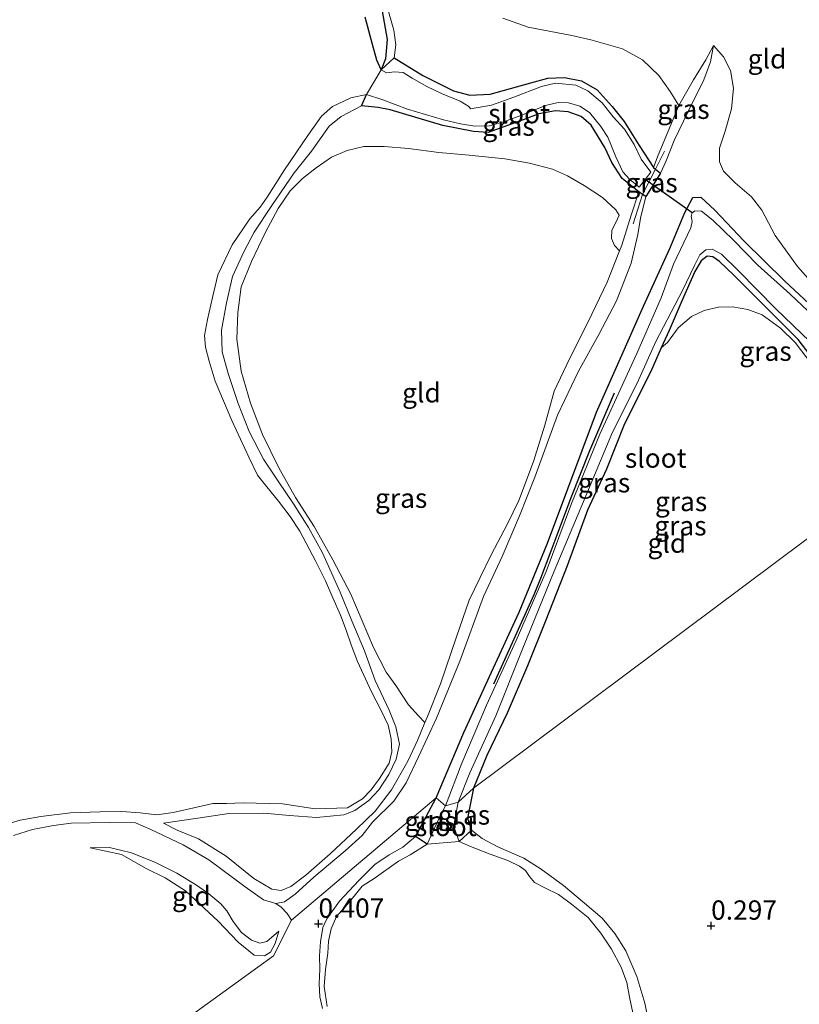
# Model space of a CAD drawing. Units: metres. Extents: x 201586 to 210004, y 506248 to 512503.
# Drawn here: x 204961 to 205061, y 506790 to 506917 of the extents above; entities that cross this region are included whole.
import ezdxf
from ezdxf.enums import TextEntityAlignment as Align

# ---------------------------------------------------------------- set-up
doc = ezdxf.new("R2010")
doc.units = ezdxf.units.M
doc.linetypes.add('IE-TERREINAFSCHEIDING', pattern=[10, 8, -2])
doc.layers.get('0').update_dxf_attribs({"lineweight": 25})
for name, color, linetype, lineweight in [('B-ME-GR-BOMENRIJ-L-B1', 10, 'Continuous', 25), ('B-ME-GW-HOOGTEPUNT-S-B1', 10, 'Continuous', 25), ('B-ME-GW-INSTEEKWATERGANG-L-B1', 10, 'Continuous', 25), ('B-ME-GW-KRUINLIJN-L-B1', 93, 'Continuous', 18), ('B-ME-GW-TEENLIJN-L-B1', 93, 'Continuous', 18), ('B-ME-IE-GRASLAND-GV-B6', 93, 'Continuous', 18), ('B-ME-IE-GRONDWERKLIJN-GROND_INGERICHT-GV-B6', 253, 'Continuous', 18), ('B-ME-IE-HULPGEOMETRIE-L-B1', 53, 'Continuous', 18), ('B-ME-IE-MOERAS-GV-B6', 10, 'Continuous', 25), ('B-ME-IE-TERREINAFSCHEIDING-RASTERHEKWERK-L-B1', 8, 'IE-TERREINAFSCHEIDING', 18), ('B-ME-KW-DUIKER-L-B1', 10, 'Continuous', 25), ('B-ME-OG-WATER-GV-B6', 153, 'Continuous', 18)]:
    doc.layers.add(name, color=color, linetype=linetype, lineweight=lineweight)
doc.styles.add('NLCS-ISO', font='NLCS-ISO.TTF')

# ---------------------------------------------------------------- blocks, each defined once
blk = doc.blocks.new('hoogtepunt')
for p, q in [((-0.5, 0), (0.5, 0)), ((0, 0.5), (0, -0.5))]:
    blk.add_line(p, q)

msp = doc.modelspace()

# ---------------------------------------------------------------- linework, layer by layer
at = {"layer": 'B-ME-GR-BOMENRIJ-L-B1'}
msp.add_polyline3d([(205037.46, 506868.924, 0.011), (205034.25, 506861.463, -0.15), (205031.859, 506855.376, -0.209), (205029.25, 506848.467, -0.192), (205027.937, 506844.949, -0.209), (205027.051, 506842.807, -0.226), (205021.843, 506831.278, -0.217)], dxfattribs=at)
at = {"layer": 'B-ME-GW-INSTEEKWATERGANG-L-B1'}
for p, q in [((205007.293, 506910.731, -0.25), (205009.003, 506912.296, 0.096)), ((205004.757, 506906.095, 0.206), (205005.427, 506907.542, -0.25)), ((205042.526, 506898.12, 0.206), (205042.813, 506897.895, 0.311)), ((205042.813, 506897.895, 0.311), (205043.453, 506897.393, 0.544)), ((205043.453, 506897.393, 0.544), (205041.53, 506894.356, 0.553)), ((205041.132, 506894.627, 0.402), (205040.662, 506894.947, 0.223)), ((205041.53, 506894.356, 0.553), (205041.132, 506894.627, 0.402)), ((205011.745, 506811.555, 0.426), (205014.419, 506816.547, 0.485)), ((205019.009, 506812.389, 0.206), (205017.416, 506810.887, -0.394)), ((205013.269, 506810.544, -0.394), (205011.745, 506811.555, 0.426))]:
    msp.add_line(p, q, dxfattribs=at)
for points in [[(205009.003, 506912.296, 0.096), (205012.71, 506910.022, 0.105), (205016.66, 506908.04, 0.122), (205018.799, 506907.453, 0.096), (205021.416, 506907.596, 0.105), (205026.67, 506909.064, 0.105), (205028.854, 506909.665, 0.088), (205031.039, 506909.762, 0.113), (205033.223, 506909.323, 0.147), (205035.275, 506908.143, 0.164), (205037.209, 506905.99, 0.181), (205038.745, 506904.059, 0.265), (205040.705, 506900.94, 0.181), (205042.526, 506898.12, 0.206)], [(205040.662, 506894.947, 0.223), (205038.506, 506896.703, 0.24), (205037.155, 506898.754, 0.325), (205036.244, 506900.706, 0.325), (205034.481, 506903.578, 0.274), (205033.171, 506904.703, 0.282), (205031.522, 506905.319, 0.291), (205029.883, 506905.423, 0.274), (205027.692, 506905.028, 0.257), (205025.69, 506904.251, 0.265), (205021.141, 506902.631, 0.265), (205019.24, 506902.76, 0.265), (205015.271, 506903.552, 0.257), (205008.473, 506905.583, 0.139), (205006.937, 506905.887, 0.147), (205004.757, 506906.095, 0.206)], [(205014.419, 506816.547, 0.485), (205017.989, 506825.001, 0.477), (205021.588, 506832.83, 0.367), (205025.175, 506840.566, 0.57), (205028.808, 506849.497, 0.527), (205031.442, 506856.531, 0.536), (205035.167, 506866.431, 0.62), (205038.276, 506873.445, 0.637), (205041.246, 506880.18, 0.603), (205044.641, 506887.626, 0.595), (205046.599, 506892.294, 0.485), (205047.618, 506894.215, 0.468), (205048.657, 506894.275, 0.375), (205050.475, 506892.605, 0.274), (205054.238, 506888.611, 0.215), (205059.546, 506883.409, 0.164), (205063.912, 506879.336, 0.173), (205068.53, 506874.778, 0.029), (205070.621, 506872.067, 0.02), (205072.879, 506868.687, 0.012), (205074.448, 506866.156, 0.012), (205076.041, 506864.073, 0.004), (205077.807, 506862.138, 0.004)], [(205070.528, 506862.059, 0.139), (205068.568, 506864.855, 0.105), (205066.712, 506868.25, 0.088), (205063.804, 506872.525, 0.113), (205061.249, 506875.85, 0.105), (205057.813, 506879.282, 0.139), (205052.926, 506884.19, 0.206), (205051.086, 506885.956, 0.173), (205050.235, 506886.545, 0.164), (205049.504, 506886.623, 0.147), (205048.717, 506886.019, 0.139), (205047.9, 506884.66, 0.139), (205046.123, 506880.658, 0.13), (205044.554, 506877.003, 0.181), (205043.551, 506874.765, 0.188)], [(205043.551, 506874.765, 0.188), (205042.181, 506871.707, 0.198), (205038.797, 506864.933, 0.189), (205036.45, 506859.054, 0.232), (205034, 506853.751, 0.232), (205031.38, 506846.562, 0.24), (205028.609, 506839.528, 0.223), (205026.254, 506833.65, 0.189), (205023.619, 506827.52, 0.206), (205020.999, 506822.026, 0.189), (205019.268, 506817.787, 0.198)], [(205019.268, 506817.787, 0.198), (205018.47, 506813.913, 0.215), (205019.009, 506812.389, 0.206)]]:
    msp.add_polyline3d(points, dxfattribs=at)
at = {"layer": 'B-ME-GW-KRUINLIJN-L-B1'}
for points in [[(205009.003, 506912.296, 0.096), (205009.197, 506913.967, 0.147), (205008.942, 506915.858, 0.147), (205008.016, 506919.2, 0.156)], [(205043.453, 506897.393, 0.544), (205044.187, 506898.959, 0.553), (205045.204, 506901.587, 0.51), (205047.035, 506905.352, 0.561), (205049.038, 506909.452, 0.62), (205049.924, 506911.79, 0.612), (205050.319, 506913.894, 0.561)], [(204979.127, 506813.293, 0.333), (204983.565, 506813.931, 0.257), (204987.614, 506814.526, 0.215), (204992.127, 506814.566, 0.173), (204995.461, 506814.257, 0.173), (204998.932, 506814.016, 0.206), (205002.478, 506814.353, 0.181), (205003.881, 506814.919, 0.173), (205005.696, 506816.216, 0.173), (205006.986, 506817.606, 0.156), (205008.281, 506819.558, 0.13), (205009.267, 506821.559, 0.156), (205009.681, 506823.482, 0.164), (205009.194, 506825.744, 0.198), (205008.341, 506827.884, 0.198), (205006.542, 506831.715, 0.215), (205005.154, 506835.56, 0.249), (205003.491, 506839.45, 0.249), (205001.992, 506843.165, 0.223), (204999.734, 506848.241, 0.206), (204997.921, 506851.511, 0.173), (204995.955, 506854.581, 0.147), (204994.067, 506857.409, 0.13), (204992.101, 506860.351, 0.147), (204990.246, 506863.951, 0.147), (204988.789, 506867.592, 0.164), (204987.512, 506871.44, 0.206), (204986.742, 506874.276, 0.249), (204986.663, 506877.056, 0.215), (204987.282, 506880.613, 0.232), (204988.053, 506884.023, 0.249), (204989.526, 506887.204, 0.257), (204990.854, 506889.731, 0.265), (204993.157, 506893.196, 0.265), (204996.071, 506897.424, 0.257), (204998.276, 506900.203, 0.249), (205000.56, 506903.458, 0.282), (205002.153, 506904.689, 0.265), (205004.757, 506906.095, 0.206)], [(204993.673, 506802.886, 0.603), (204994.817, 506803.094, 0.544), (204996.19, 506804.082, 0.494), (204998.61, 506806.296, 0.527), (205002.628, 506809.707, 0.578), (205004.836, 506811.667, 0.536), (205006.199, 506813.423, 0.519), (205008.938, 506816.115, 0.51), (205010.542, 506818.478, 0.553), (205012.142, 506821.839, 0.502), (205014.467, 506826.843, 0.536), (205017.48, 506834.229, 0.544), (205020.534, 506842.58, 0.671), (205022.945, 506847.777, 0.62), (205025.186, 506853.048, 0.612), (205027.206, 506858.058, 0.637), (205030.122, 506866.078, 0.654), (205032.832, 506871.739, 0.705), (205035.468, 506876.506, 0.747), (205037.767, 506880.849, 0.739), (205039.651, 506885.74, 0.739), (205040.512, 506889.445, 0.713), (205040.867, 506891.571, 0.722), (205041.53, 506894.356, 0.553)], [(204959.717, 506811.675, 0.764), (204962.19, 506812.467, 0.747), (204964.915, 506812.971, 0.747), (204967.212, 506813.267, 0.739), (204972.174, 506813.359, 0.679), (204975.526, 506813.313, 0.663), (204977.525, 506812.446, 0.637), (204981.674, 506810.489, 0.688), (204985.006, 506808.536, 0.629), (204989.719, 506805.031, 0.646), (204992.089, 506803.349, 0.637), (204993.673, 506802.886, 0.603)], [(205019.009, 506812.389, 0.206), (205020.385, 506811.287, 0.206), (205022.507, 506810.167, 0.156), (205025.757, 506808.733, 0.105), (205028.024, 506807.339, 0.096), (205030.904, 506805.212, 0.096), (205033.604, 506802.937, 0.088), (205035.891, 506800.962, 0.071), (205037.55, 506799.007, 0.08), (205038.942, 506796.753, 0.156), (205040.376, 506793.43, 0.189), (205041.414, 506789.996, 0.215), (205041.967, 506787.176, 0.24)], [(204999.707, 506789.314, 0.08), (204999.379, 506790.82, 0.054), (204999.301, 506792.489, 0.096), (204999.37, 506794.379, 0.122), (204999.337, 506796.128, 0.181), (204999.473, 506797.941, 0.257), (204999.766, 506799.777, 0.409), (205000.258, 506800.906, 0.477), (205001.934, 506803.171, 0.494), (205004.429, 506805.86, 0.426), (205006.47, 506807.917, 0.434), (205008.352, 506809.194, 0.502), (205010.096, 506810.19, 0.468), (205011.745, 506811.555, 0.426)], [(204969.654, 506810.087, 0.452), (204972.162, 506810.108, 0.545), (204974.999, 506809.456, 0.604), (204978.103, 506808.172, 0.587), (204980.862, 506806.797, 0.579), (204983.432, 506805.268, 0.579), (204985.011, 506804.124, 0.57), (204986.558, 506802.857, 0.587), (204987.339, 506801.919, 0.562), (204988.149, 506800.561, 0.537), (204989.229, 506799.116, 0.545), (204990.515, 506798.13, 0.545), (204991.616, 506797.755, 0.537), (204992.497, 506797.973, 0.537), (204994.054, 506799.32, 0.52)]]:
    msp.add_polyline3d(points, dxfattribs=at)
at = {"layer": 'B-ME-GW-TEENLIJN-L-B1'}
for points in [[(205007.293, 506910.731, -0.25), (205007.85, 506912.184, -0.233), (205008.081, 506914.667, -0.233), (205007.435, 506918.322, -0.233), (205006.404, 506922.351, -0.225), (205005.724, 506924.774, -0.233), (205004.507, 506927.907, -0.233), (205003.128, 506930.388, -0.233), (205001.289, 506932.222, -0.233), (204999.553, 506933.472, -0.233), (204995.782, 506935.78, -0.233), (204991.978, 506937.837, -0.233), (204988.635, 506939.442, -0.233), (204985.221, 506940.57, -0.233), (204981.959, 506942.599, -0.233), (204977.414, 506944.915, -0.233), (204973.259, 506946.89, -0.233), (204970.157, 506947.799, -0.233), (204967.732, 506948.934, -0.233), (204965.886, 506950.65, -0.233), (204962.551, 506954.008, -0.25)], [(205050.319, 506913.894, 0.561), (205049.299, 506912.034, 0.443), (205047.732, 506909.436, 0.282), (205045.839, 506906.105, 0.232)], [(205045.839, 506906.105, 0.232), (205044.366, 506902.608, 0.24), (205043.134, 506899.702, 0.215), (205042.526, 506898.12, 0.206)], [(205040.662, 506894.947, 0.223), (205039.67, 506891.932, 0.299), (205038.445, 506888.045, 0.223), (205038.165, 506887.343, 0.219)], [(205038.165, 506887.343, 0.219), (205036.543, 506883.284, 0.198), (205034.088, 506878.135, 0.223), (205031.726, 506873.443, 0.35), (205029.673, 506869.153, 0.418), (205028.501, 506864.756, 0.426), (205027.027, 506860.075, 0.426), (205025.103, 506855.018, 0.358), (205023.67, 506852.011, 0.24), (205021.532, 506847.987, 0.206), (205018.674, 506842.107, 0.156), (205017.048, 506837.37, 0.164), (205014.991, 506831.299, 0.198), (205013.298, 506827.09, 0.299), (205012.973, 506826.301, 0.301)], [(205012.973, 506826.301, 0.301), (205012.012, 506823.969, 0.308), (205010.759, 506821.304, 0.189), (205008.63, 506817.604, 0.156), (205006.526, 506814.812, 0.206), (205004.108, 506812.487, 0.249), (205000.717, 506809.301, 0.257), (204997.569, 506806.543, 0.223), (204995.619, 506805.06, 0.249), (204994.377, 506804.549, 0.223), (204993.166, 506804.742, 0.215), (204990.843, 506806.128, 0.198), (204987.257, 506809, 0.215), (204983.666, 506811.251, 0.265), (204980.896, 506812.354, 0.333), (204979.127, 506813.293, 0.333)], [(204994.054, 506799.32, 0.52), (204993.577, 506797.695, 0.486), (204993.006, 506796.594, 0.444), (204992.195, 506796.129, 0.359), (204990.865, 506796.184, 0.224), (204988.785, 506797.87, 0.182), (204986.236, 506800.59, 0.182), (204981.993, 506804.502, 0.199), (204979.364, 506806.218, 0.292), (204976.889, 506807.428, 0.342), (204973.718, 506809.24, 0.41), (204969.654, 506810.087, 0.452)]]:
    msp.add_polyline3d(points, dxfattribs=at)
at = {"layer": 'B-ME-IE-GRASLAND-GV-B6'}
for points in [[(205008.016, 506919.2, 0.156), (205008.942, 506915.858, 0.147), (205009.197, 506913.967, 0.147), (205009.003, 506912.296, 0.096), (205007.293, 506910.731, -0.25), (205007.85, 506912.184, -0.233), (205008.081, 506914.667, -0.233), (205007.435, 506918.322, -0.233)], [(205023.042, 506917.404, 0.249), (205026.327, 506916.267, 0.24), (205031.996, 506915.176, 0.13), (205034.628, 506914.584, 0.139), (205038.534, 506913.442, 0.139), (205041.108, 506912.015, 0.139), (205043.213, 506910.001, 0.122), (205044.718, 506907.955, 0.189), (205045.839, 506906.105, 0.232), (205044.366, 506902.608, 0.24), (205043.134, 506899.702, 0.215), (205042.526, 506898.12, 0.206), (205040.705, 506900.94, 0.181), (205038.745, 506904.059, 0.265), (205037.209, 506905.99, 0.181), (205035.275, 506908.143, 0.164), (205033.223, 506909.323, 0.147), (205031.039, 506909.762, 0.113), (205028.854, 506909.665, 0.088), (205026.67, 506909.064, 0.105), (205021.416, 506907.596, 0.105), (205018.799, 506907.453, 0.096), (205016.66, 506908.04, 0.122), (205012.71, 506910.022, 0.105), (205009.003, 506912.296, 0.096), (205009.197, 506913.967, 0.147), (205008.942, 506915.858, 0.147), (205008.016, 506919.2, 0.156)], [(205063.912, 506879.336, 0.173), (205059.546, 506883.409, 0.164), (205054.238, 506888.611, 0.215), (205050.475, 506892.605, 0.274), (205048.657, 506894.275, 0.375), (205047.618, 506894.215, 0.468), (205046.599, 506892.294, 0.485), (205044.641, 506887.626, 0.595), (205041.246, 506880.18, 0.603), (205038.276, 506873.445, 0.637), (205035.167, 506866.431, 0.62), (205031.442, 506856.531, 0.536), (205028.808, 506849.497, 0.527), (205025.175, 506840.566, 0.57), (205021.588, 506832.83, 0.367), (205017.989, 506825.001, 0.477), (205014.419, 506816.547, 0.485), (204995.701, 506800.738, 0.587), (204995.145, 506801.569, 0.578), (204994.378, 506802.41, 0.587), (204993.673, 506802.886, 0.603), (204994.817, 506803.094, 0.544), (204996.19, 506804.082, 0.494), (204998.61, 506806.296, 0.527), (205002.628, 506809.707, 0.578), (205004.836, 506811.667, 0.536), (205006.199, 506813.423, 0.519), (205008.938, 506816.115, 0.51), (205010.542, 506818.478, 0.553), (205012.142, 506821.839, 0.502), (205014.467, 506826.843, 0.536), (205017.48, 506834.229, 0.544), (205020.534, 506842.58, 0.671), (205022.945, 506847.777, 0.62), (205025.186, 506853.048, 0.612), (205027.206, 506858.058, 0.637), (205030.122, 506866.078, 0.654), (205032.832, 506871.739, 0.705), (205035.468, 506876.506, 0.747), (205037.767, 506880.849, 0.739), (205039.651, 506885.74, 0.739), (205040.512, 506889.445, 0.713), (205040.867, 506891.571, 0.722), (205041.53, 506894.356, 0.553), (205043.453, 506897.393, 0.544), (205044.187, 506898.959, 0.553), (205045.204, 506901.587, 0.51), (205047.035, 506905.352, 0.561), (205049.038, 506909.452, 0.62), (205049.924, 506911.79, 0.612), (205050.319, 506913.894, 0.561), (205051.598, 506912.406, 0.51), (205052.501, 506910.652, 0.426), (205052.907, 506908.349, 0.358), (205052.653, 506905.699, 0.325), (205051.824, 506902.816, 0.282), (205051.097, 506900.585, 0.265), (205051.062, 506898.818, 0.257), (205051.597, 506897.632, 0.223), (205053.119, 506896.112, 0.198), (205055.225, 506894.302, 0.164), (205056.551, 506892.587, 0.173), (205058.266, 506889.286, 0.156), (205061.184, 506885.283, 0.113), (205065.628, 506880.305, 0.037)], [(205050.319, 506913.894, 0.561), (205049.924, 506911.79, 0.612), (205049.038, 506909.452, 0.62), (205047.035, 506905.352, 0.561), (205045.204, 506901.587, 0.51), (205044.187, 506898.959, 0.553), (205043.453, 506897.393, 0.544), (205042.813, 506897.895, 0.311), (205042.526, 506898.12, 0.206), (205043.134, 506899.702, 0.215), (205044.366, 506902.608, 0.24), (205045.839, 506906.105, 0.232), (205047.732, 506909.436, 0.282), (205049.299, 506912.034, 0.443), (205050.319, 506913.894, 0.561)], [(205007.293, 506910.731, -0.25), (205009.003, 506912.296, 0.096), (205012.71, 506910.022, 0.105), (205016.66, 506908.04, 0.122), (205018.799, 506907.453, 0.096), (205021.416, 506907.596, 0.105), (205026.67, 506909.064, 0.105), (205028.854, 506909.665, 0.088), (205031.039, 506909.762, 0.113), (205033.223, 506909.323, 0.147), (205035.275, 506908.143, 0.164), (205037.209, 506905.99, 0.181), (205038.745, 506904.059, 0.265), (205040.705, 506900.94, 0.181), (205042.526, 506898.12, 0.206), (205042.813, 506897.895, 0.311), (205041.132, 506894.627, 0.402), (205040.662, 506894.947, 0.223), (205038.506, 506896.703, 0.24), (205037.155, 506898.754, 0.325), (205036.244, 506900.706, 0.325), (205034.481, 506903.578, 0.274), (205033.171, 506904.703, 0.282), (205031.522, 506905.319, 0.291), (205029.883, 506905.423, 0.274), (205027.692, 506905.028, 0.257), (205025.69, 506904.251, 0.265), (205021.141, 506902.631, 0.265), (205019.24, 506902.76, 0.265), (205015.271, 506903.552, 0.257), (205008.473, 506905.583, 0.139), (205006.937, 506905.887, 0.147), (205004.757, 506906.095, 0.206), (205005.427, 506907.542, -0.25), (205007.543, 506906.847, -0.25), (205010.693, 506905.66, -0.25), (205015.387, 506904.287, -0.25), (205017.59, 506903.735, -0.25), (205019.418, 506903.444, -0.25), (205021.309, 506903.504, -0.25), (205023.138, 506903.997, -0.25), (205025.384, 506904.819, -0.25), (205028.563, 506906.125, -0.25), (205030.218, 506906.53, -0.25), (205031.55, 506906.484, -0.25), (205033, 506906.038, -0.25), (205034.264, 506905.217, -0.25), (205035.714, 506903.408, -0.25), (205036.651, 506902.033, -0.25), (205037.683, 506899.504, -0.25), (205038.577, 506897.546, -0.25), (205039.434, 506896.608, -0.25), (205040.702, 506895.556, -0.25), (205041.452, 506896.531, -0.25), (205042.201, 506897.507, -0.25), (205040.937, 506899.172, -0.25), (205040.053, 506901.077, -0.25), (205038.779, 506903.058, -0.25), (205037.334, 506904.645, -0.25), (205035.903, 506906.476, -0.25), (205034.055, 506908.039, -0.25), (205032.501, 506908.736, -0.25), (205029.878, 506909.003, -0.25), (205028.057, 506908.568, -0.25), (205024.478, 506907.204, -0.25), (205021.581, 506906.161, -0.25), (205018.886, 506905.687, -0.25), (205018.63, 506906.01, -0.25), (205017.51, 506906.702, -0.25), (205015.102, 506907.699, -0.25), (205013.216, 506908.593, -0.25), (205011.336, 506909.657, -0.25), (205010.148, 506910.409, -0.25), (205009.015, 506910.48, -0.25), (205007.976, 506910.352, -0.25), (205007.293, 506910.731, -0.25)], [(204957.078, 506812.643, -0.25), (204960.583, 506813.641, -0.25), (204963.28, 506814.132, -0.25), (204967.094, 506814.621, -0.25), (204970.952, 506814.738, -0.25), (204973.755, 506814.797, -0.25), (204976.126, 506814.623, -0.25), (204978.3, 506814.373, -0.25), (204980.392, 506814.662, -0.25), (204983.454, 506815.335, -0.25), (204985.52, 506815.823, -0.25), (204987.294, 506815.829, -0.25), (204989.466, 506815.894, -0.25), (204994.539, 506815.784, -0.25), (204998.784, 506815.144, -0.25), (205002.946, 506815.238, -0.25), (205004.872, 506816.409, -0.25), (205006.026, 506817.604, -0.25), (205007.108, 506819.039, -0.25), (205008.33, 506821.018, -0.25), (205008.695, 506822.504, -0.25), (205008.599, 506824.178, -0.25), (205008.226, 506825.948, -0.25), (205007.261, 506827.949, -0.25), (205006.072, 506830.251, -0.25), (205004.245, 506834.197, -0.25), (205003.412, 506836.359, -0.25), (205002.784, 506838.265, -0.25), (205002.062, 506840.166, -0.25), (205001.039, 506842.438, -0.25), (205000.118, 506844.646, -0.25), (204998.804, 506847.23, -0.25), (204996.767, 506851.067, -0.25), (204995.53, 506852.941, -0.25), (204994.002, 506854.939, -0.25), (204992.522, 506856.777, -0.25), (204991.305, 506858.291, -0.25), (204990.243, 506860.526, -0.25), (204987.966, 506865.391, -0.25), (204985.827, 506870.46, -0.25), (204985.058, 506873.048, -0.25), (204984.596, 506874.855, -0.25), (204984.445, 506876.366, -0.25), (204984.821, 506878.456, -0.25), (204985.475, 506881.301, -0.25), (204986.171, 506884.21, -0.25), (204988.008, 506888.085, -0.25), (204990.298, 506891.449, -0.25), (204991.642, 506892.994, -0.25), (204992.543, 506894.274, -0.25), (204994.787, 506897.814, -0.25), (204997.839, 506902.246, -0.25), (204999.579, 506904.728, -0.25), (205001.005, 506905.99, -0.25), (205003.396, 506907.134, -0.25), (205005.427, 506907.542, -0.25)], [(205005.427, 506907.542, -0.25), (205004.757, 506906.095, 0.206), (205002.153, 506904.689, 0.265), (205000.56, 506903.458, 0.282), (204998.276, 506900.203, 0.249), (204996.071, 506897.424, 0.257), (204993.157, 506893.196, 0.265), (204990.854, 506889.731, 0.265), (204989.526, 506887.204, 0.257), (204988.053, 506884.023, 0.249), (204987.282, 506880.613, 0.232), (204986.663, 506877.056, 0.215), (204986.742, 506874.276, 0.249), (204987.512, 506871.44, 0.206), (204988.789, 506867.592, 0.164), (204990.246, 506863.951, 0.147), (204992.101, 506860.351, 0.147), (204994.067, 506857.409, 0.13), (204995.955, 506854.581, 0.147), (204997.921, 506851.511, 0.173), (204999.734, 506848.241, 0.206), (205001.992, 506843.165, 0.223), (205003.491, 506839.45, 0.249), (205005.154, 506835.56, 0.249), (205006.542, 506831.715, 0.215), (205008.341, 506827.884, 0.198), (205009.194, 506825.744, 0.198), (205009.681, 506823.482, 0.164), (205009.267, 506821.559, 0.156), (205008.281, 506819.558, 0.13), (205006.986, 506817.606, 0.156), (205005.696, 506816.216, 0.173), (205003.881, 506814.919, 0.173), (205002.478, 506814.353, 0.181), (204998.932, 506814.016, 0.206), (204995.461, 506814.257, 0.173), (204992.127, 506814.566, 0.173), (204987.614, 506814.526, 0.215), (204983.565, 506813.931, 0.257), (204979.127, 506813.293, 0.333), (204980.896, 506812.354, 0.333), (204983.666, 506811.251, 0.265), (204987.257, 506809, 0.215), (204990.843, 506806.128, 0.198), (204993.166, 506804.742, 0.215), (204994.377, 506804.549, 0.223), (204995.619, 506805.06, 0.249), (204997.569, 506806.543, 0.223), (205000.717, 506809.301, 0.257), (205004.108, 506812.487, 0.249), (205006.526, 506814.812, 0.206), (205008.63, 506817.604, 0.156), (205010.759, 506821.304, 0.189), (205012.012, 506823.969, 0.308), (205012.973, 506826.301, 0.301), (205013.298, 506827.09, 0.299), (205014.991, 506831.299, 0.198), (205017.048, 506837.37, 0.164), (205018.674, 506842.107, 0.156), (205021.532, 506847.987, 0.206), (205023.67, 506852.011, 0.24), (205025.103, 506855.018, 0.358), (205027.027, 506860.075, 0.426), (205028.501, 506864.756, 0.426), (205029.673, 506869.153, 0.418), (205031.726, 506873.443, 0.35), (205034.088, 506878.135, 0.223), (205036.543, 506883.284, 0.198), (205038.165, 506887.343, 0.219), (205038.445, 506888.045, 0.223), (205039.67, 506891.932, 0.299), (205040.662, 506894.947, 0.223), (205041.132, 506894.627, 0.402), (205041.53, 506894.356, 0.553), (205040.867, 506891.571, 0.722), (205040.512, 506889.445, 0.713), (205039.651, 506885.74, 0.739), (205037.767, 506880.849, 0.739), (205035.468, 506876.506, 0.747), (205032.832, 506871.739, 0.705), (205030.122, 506866.078, 0.654), (205027.206, 506858.058, 0.637), (205025.186, 506853.048, 0.612), (205022.945, 506847.777, 0.62), (205020.534, 506842.58, 0.671), (205017.48, 506834.229, 0.544), (205014.467, 506826.843, 0.536), (205012.142, 506821.839, 0.502), (205010.542, 506818.478, 0.553), (205008.938, 506816.115, 0.51), (205006.199, 506813.423, 0.519), (205004.836, 506811.667, 0.536), (205002.628, 506809.707, 0.578), (204998.61, 506806.296, 0.527), (204996.19, 506804.082, 0.494), (204994.817, 506803.094, 0.544), (204993.673, 506802.886, 0.603), (204992.089, 506803.349, 0.637), (204989.719, 506805.031, 0.646), (204985.006, 506808.536, 0.629), (204981.674, 506810.489, 0.688), (204977.525, 506812.446, 0.637), (204975.526, 506813.313, 0.663), (204972.174, 506813.359, 0.679), (204967.212, 506813.267, 0.739), (204964.915, 506812.971, 0.747), (204962.19, 506812.467, 0.747), (204959.717, 506811.675, 0.764)], [(205012.973, 506826.301, 0.301), (205012.012, 506823.969, 0.308), (205010.759, 506821.304, 0.189), (205008.63, 506817.604, 0.156), (205006.526, 506814.812, 0.206), (205004.108, 506812.487, 0.249), (205000.717, 506809.301, 0.257), (204997.569, 506806.543, 0.223), (204995.619, 506805.06, 0.249), (204994.377, 506804.549, 0.223), (204993.166, 506804.742, 0.215), (204990.843, 506806.128, 0.198), (204987.257, 506809, 0.215), (204983.666, 506811.251, 0.265), (204980.896, 506812.354, 0.333), (204979.127, 506813.293, 0.333), (204983.565, 506813.931, 0.257), (204987.614, 506814.526, 0.215), (204992.127, 506814.566, 0.173), (204995.461, 506814.257, 0.173), (204998.932, 506814.016, 0.206), (205002.478, 506814.353, 0.181), (205003.881, 506814.919, 0.173), (205005.696, 506816.216, 0.173), (205006.986, 506817.606, 0.156), (205008.281, 506819.558, 0.13), (205009.267, 506821.559, 0.156), (205009.681, 506823.482, 0.164), (205009.194, 506825.744, 0.198), (205008.341, 506827.884, 0.198), (205006.542, 506831.715, 0.215), (205005.154, 506835.56, 0.249), (205003.491, 506839.45, 0.249), (205001.992, 506843.165, 0.223), (204999.734, 506848.241, 0.206), (204997.921, 506851.511, 0.173), (204995.955, 506854.581, 0.147), (204994.067, 506857.409, 0.13), (204992.101, 506860.351, 0.147), (204990.246, 506863.951, 0.147), (204988.789, 506867.592, 0.164), (204987.512, 506871.44, 0.206), (204986.742, 506874.276, 0.249), (204986.663, 506877.056, 0.215), (204987.282, 506880.613, 0.232), (204988.053, 506884.023, 0.249), (204989.526, 506887.204, 0.257), (204990.854, 506889.731, 0.265), (204993.157, 506893.196, 0.265), (204996.071, 506897.424, 0.257), (204998.276, 506900.203, 0.249), (205000.56, 506903.458, 0.282), (205002.153, 506904.689, 0.265), (205004.757, 506906.095, 0.206), (205006.937, 506905.887, 0.147), (205008.473, 506905.583, 0.139), (205015.271, 506903.552, 0.257), (205019.24, 506902.76, 0.265), (205021.141, 506902.631, 0.265), (205025.69, 506904.251, 0.265), (205027.692, 506905.028, 0.257), (205029.883, 506905.423, 0.274), (205031.522, 506905.319, 0.291), (205033.171, 506904.703, 0.282), (205034.481, 506903.578, 0.274), (205036.244, 506900.706, 0.325), (205037.155, 506898.754, 0.325), (205038.506, 506896.703, 0.24), (205040.662, 506894.947, 0.223), (205039.67, 506891.932, 0.299), (205038.445, 506888.045, 0.223), (205038.165, 506887.343, 0.219), (205037.504, 506888.026, 0.194), (205037.096, 506888.94, 0.186), (205037.164, 506889.979, 0.186), (205037.668, 506890.97, 0.186), (205038.118, 506891.933, 0.186), (205037.666, 506892.64, 0.186), (205035.93, 506894.222, 0.169), (205033.569, 506895.775, 0.169), (205031.408, 506897.038, 0.177), (205029.475, 506897.896, 0.169), (205026.489, 506898.644, 0.194), (205023.325, 506899.212, 0.194), (205018.685, 506899.699, 0.236), (205014.779, 506900.066, 0.228), (205010.847, 506900.555, 0.236), (205007.712, 506900.82, 0.262), (205005.072, 506900.833, 0.262), (205002.909, 506900.324, 0.287), (205000.9, 506899.428, 0.27), (204998.882, 506898.073, 0.27), (204997.143, 506896.699, 0.245), (204995.516, 506895.079, 0.245), (204993.996, 506892.782, 0.253), (204992.327, 506889.728, 0.245), (204990.527, 506885.942, 0.253), (204989.213, 506882.68, 0.253), (204988.753, 506879.358, 0.211), (204988.623, 506875.898, 0.177), (204989.197, 506871.759, 0.169), (204990.418, 506867.611, 0.16), (204991.948, 506863.551, 0.143), (204994.075, 506859.234, 0.127), (204996.218, 506855.426, 0.143), (204998.621, 506851.652, 0.11), (205001.041, 506847.365, 0.143), (205003.369, 506842.885, 0.135), (205006.326, 506835.997, 0.135), (205007.954, 506832.81, 0.135), (205009.185, 506831.082, 0.152), (205010.854, 506828.605, 0.287), (205012.129, 506827.152, 0.304), (205012.973, 506826.301, 0.301)], [(205041.53, 506894.356, 0.553), (205041.132, 506894.627, 0.402), (205042.813, 506897.895, 0.311), (205043.453, 506897.393, 0.544), (205041.53, 506894.356, 0.553)], [(205066.357, 506875.924, -0.394), (205060.225, 506881.736, -0.394), (205056.039, 506885.488, -0.394), (205052.887, 506888.686, -0.394), (205050.219, 506891.276, -0.394), (205048.76, 506892.439, -0.394), (205047.899, 506892.5, -0.394), (205047.526, 506892.251, -0.394), (205047.398, 506891.799, -0.394), (205047.546, 506891.106, -0.394), (205047.373, 506890.303, -0.394), (205045.122, 506885.612, -0.394), (205043.555, 506881.259, -0.394), (205040.396, 506874.055, -0.394), (205035.602, 506863.614, -0.394), (205031.953, 506854.616, -0.394), (205028.672, 506845.835, -0.394), (205024.768, 506836.913, -0.394), (205020.934, 506828.528, -0.394), (205017.747, 506821.046, -0.394), (205015.633, 506815.512, -0.394), (205014.419, 506816.547, 0.485), (205017.989, 506825.001, 0.477), (205021.588, 506832.83, 0.367), (205025.175, 506840.566, 0.57), (205028.808, 506849.497, 0.527), (205031.442, 506856.531, 0.536), (205035.167, 506866.431, 0.62), (205038.276, 506873.445, 0.637), (205041.246, 506880.18, 0.603), (205044.641, 506887.626, 0.595), (205046.599, 506892.294, 0.485), (205047.618, 506894.215, 0.468), (205048.657, 506894.275, 0.375), (205050.475, 506892.605, 0.274), (205054.238, 506888.611, 0.215), (205059.546, 506883.409, 0.164), (205063.912, 506879.336, 0.173)], [(205063.804, 506872.525, 0.113), (205061.249, 506875.85, 0.105), (205057.813, 506879.282, 0.139), (205052.926, 506884.19, 0.206), (205051.086, 506885.956, 0.173), (205050.235, 506886.545, 0.164), (205049.504, 506886.623, 0.147), (205048.717, 506886.019, 0.139), (205047.9, 506884.66, 0.139), (205046.123, 506880.658, 0.13), (205044.554, 506877.003, 0.181), (205043.551, 506874.765, 0.188), (205042.181, 506871.707, 0.198), (205038.797, 506864.933, 0.189), (205036.45, 506859.054, 0.232), (205034, 506853.751, 0.232), (205031.38, 506846.562, 0.24), (205028.609, 506839.528, 0.223), (205026.254, 506833.65, 0.189), (205023.619, 506827.52, 0.206), (205020.999, 506822.026, 0.189), (205019.268, 506817.787, 0.198), (205017.262, 506815.98, -0.394), (205018.782, 506819.777, -0.394), (205022.144, 506827.16, -0.394), (205025.562, 506835.693, -0.394), (205029.682, 506845.873, -0.394), (205033.124, 506854.063, -0.394), (205037.219, 506863.854, -0.394), (205040.429, 506870.208, -0.394), (205042.866, 506875.606, -0.394), (205046.3, 506882.178, -0.394), (205047.844, 506885.444, -0.394), (205048.533, 506886.802, -0.394), (205049.318, 506887.458, -0.394), (205050.127, 506887.522, -0.394), (205051.332, 506886.896, -0.394), (205053.544, 506884.723, -0.394), (205058.38, 506879.813, -0.394), (205062.784, 506875.573, -0.394)], [(205062.946, 506872.739, 0.054), (205060.856, 506875.45, 0.054), (205058.971, 506877.324, 0.046), (205056.617, 506879.063, 0.063), (205054.734, 506879.719, 0.088), (205052.746, 506880.09, 0.08), (205050.95, 506880.035, 0.071), (205049.085, 506879.589, 0.063), (205047.452, 506878.831, 0.088), (205045.733, 506877.352, 0.088), (205044.358, 506875.444, 0.105), (205043.551, 506874.765, 0.188), (205044.554, 506877.003, 0.181), (205046.123, 506880.658, 0.13), (205047.9, 506884.66, 0.139), (205048.717, 506886.019, 0.139), (205049.504, 506886.623, 0.147), (205050.235, 506886.545, 0.164), (205051.086, 506885.956, 0.173), (205052.926, 506884.19, 0.206)], [(205052.926, 506884.19, 0.206), (205057.813, 506879.282, 0.139), (205061.249, 506875.85, 0.105), (205063.804, 506872.525, 0.113)], [(205019.268, 506817.787, 0.198), (205018.47, 506813.913, 0.215), (205019.009, 506812.389, 0.206), (205017.416, 506810.887, -0.394), (205016.789, 506812.584, -0.394), (205016.775, 506813.48, -0.394), (205017.262, 506815.98, -0.394), (205019.268, 506817.787, 0.198)], [(205015.633, 506815.512, -0.394), (205014.759, 506813.837, -0.394), (205013.269, 506810.544, -0.394), (205011.745, 506811.555, 0.426), (205014.419, 506816.547, 0.485), (205015.633, 506815.512, -0.394)], [(205040.094, 506787.761, -0.394), (205039.469, 506790.547, -0.394), (205039.089, 506792.656, -0.394), (205038.355, 506794.656, -0.394), (205037.107, 506796.967, -0.394), (205035.743, 506799.03, -0.394), (205034.085, 506801.062, -0.394), (205031.94, 506802.815, -0.394), (205030.239, 506804.035, -0.394), (205028.474, 506804.889, -0.394), (205027.14, 506805.586, -0.394), (205026.48, 506806.359, -0.394), (205025.974, 506807.13, -0.394), (205025.211, 506807.694, -0.394), (205023.695, 506808.431, -0.394), (205021.423, 506809.247, -0.394), (205018.859, 506810.245, -0.394), (205017.416, 506810.887, -0.394), (205019.009, 506812.389, 0.206), (205020.385, 506811.287, 0.206), (205022.507, 506810.167, 0.156), (205025.757, 506808.733, 0.105), (205028.024, 506807.339, 0.096), (205030.904, 506805.212, 0.096), (205033.604, 506802.937, 0.088), (205035.891, 506800.962, 0.071), (205037.55, 506799.007, 0.08), (205038.942, 506796.753, 0.156), (205040.376, 506793.43, 0.189), (205041.414, 506789.996, 0.215), (205041.967, 506787.176, 0.24)], [(204999.707, 506789.314, 0.08), (204999.379, 506790.82, 0.054), (204999.301, 506792.489, 0.096), (204999.37, 506794.379, 0.122), (204999.337, 506796.128, 0.181), (204999.473, 506797.941, 0.257), (204999.766, 506799.777, 0.409), (205000.258, 506800.906, 0.477), (205001.934, 506803.171, 0.494), (205004.429, 506805.86, 0.426), (205006.47, 506807.917, 0.434), (205008.352, 506809.194, 0.502), (205010.096, 506810.19, 0.468), (205011.745, 506811.555, 0.426), (205013.269, 506810.544, -0.394)], [(205013.269, 506810.544, -0.394), (205011.05, 506809.166, -0.394), (205009.542, 506808.352, -0.394), (205006.397, 506806.112, -0.394), (205004.84, 506805.117, -0.394), (205003.996, 506804.032, -0.394), (205002.953, 506802.794, -0.394), (205001.544, 506801.219, -0.394), (205000.839, 506799.623, -0.394), (205000.504, 506797.988, -0.394), (205000.387, 506796.462, -0.394), (205000.083, 506794.33, -0.394), (204999.94, 506792.135, -0.394), (205000.311, 506789.551, -0.394)]]:
    msp.add_polyline3d(points, dxfattribs=at)
at = {"layer": 'B-ME-IE-GRONDWERKLIJN-GROND_INGERICHT-GV-B6'}
for points in [[(205065.628, 506880.305, 0.037), (205061.184, 506885.283, 0.113), (205058.266, 506889.286, 0.156), (205056.551, 506892.587, 0.173), (205055.225, 506894.302, 0.164), (205053.119, 506896.112, 0.198), (205051.597, 506897.632, 0.223), (205051.062, 506898.818, 0.257), (205051.097, 506900.585, 0.265), (205051.824, 506902.816, 0.282), (205052.653, 506905.699, 0.325), (205052.907, 506908.349, 0.358), (205052.501, 506910.652, 0.426), (205051.598, 506912.406, 0.51), (205050.319, 506913.894, 0.561), (205049.299, 506912.034, 0.443), (205047.732, 506909.436, 0.282), (205045.839, 506906.105, 0.232), (205044.718, 506907.955, 0.189), (205043.213, 506910.001, 0.122), (205041.108, 506912.015, 0.139), (205038.534, 506913.442, 0.139), (205034.628, 506914.584, 0.139), (205031.996, 506915.176, 0.13), (205026.327, 506916.267, 0.24), (205023.042, 506917.404, 0.249)], [(205013.298, 506827.09, 0.299), (205012.973, 506826.301, 0.301), (205012.129, 506827.152, 0.304), (205010.854, 506828.605, 0.287), (205009.185, 506831.082, 0.152), (205007.954, 506832.81, 0.135), (205006.326, 506835.997, 0.135), (205003.369, 506842.885, 0.135), (205001.041, 506847.365, 0.143), (204998.621, 506851.652, 0.11), (204996.218, 506855.426, 0.143), (204994.075, 506859.234, 0.127), (204991.948, 506863.551, 0.143), (204990.418, 506867.611, 0.16), (204989.197, 506871.759, 0.169), (204988.623, 506875.898, 0.177), (204988.753, 506879.358, 0.211), (204989.213, 506882.68, 0.253), (204990.527, 506885.942, 0.253), (204992.327, 506889.728, 0.245), (204993.996, 506892.782, 0.253), (204995.516, 506895.079, 0.245), (204997.143, 506896.699, 0.245), (204998.882, 506898.073, 0.27), (205000.9, 506899.428, 0.27), (205002.909, 506900.324, 0.287), (205005.072, 506900.833, 0.262), (205007.712, 506900.82, 0.262), (205010.847, 506900.555, 0.236), (205014.779, 506900.066, 0.228), (205018.685, 506899.699, 0.236), (205023.325, 506899.212, 0.194), (205026.489, 506898.644, 0.194), (205029.475, 506897.896, 0.169), (205031.408, 506897.038, 0.177), (205033.569, 506895.775, 0.169), (205035.93, 506894.222, 0.169), (205037.666, 506892.64, 0.186), (205038.118, 506891.933, 0.186), (205037.668, 506890.97, 0.186), (205037.164, 506889.979, 0.186), (205037.096, 506888.94, 0.186), (205037.504, 506888.026, 0.194), (205038.165, 506887.343, 0.219), (205036.543, 506883.284, 0.198), (205034.088, 506878.135, 0.223), (205031.726, 506873.443, 0.35), (205029.673, 506869.153, 0.418), (205028.501, 506864.756, 0.426), (205027.027, 506860.075, 0.426), (205025.103, 506855.018, 0.358), (205023.67, 506852.011, 0.24), (205021.532, 506847.987, 0.206), (205018.674, 506842.107, 0.156), (205017.048, 506837.37, 0.164), (205014.991, 506831.299, 0.198), (205013.298, 506827.09, 0.299)], [(205073.859, 506858.607, 0.139), (205019.268, 506817.787, 0.198), (205020.999, 506822.026, 0.189), (205023.619, 506827.52, 0.206), (205026.254, 506833.65, 0.189), (205028.609, 506839.528, 0.223), (205031.38, 506846.562, 0.24), (205034, 506853.751, 0.232), (205036.45, 506859.054, 0.232), (205038.797, 506864.933, 0.189), (205042.181, 506871.707, 0.198), (205043.551, 506874.765, 0.188), (205044.358, 506875.444, 0.105), (205045.733, 506877.352, 0.088), (205047.452, 506878.831, 0.088), (205049.085, 506879.589, 0.063), (205050.95, 506880.035, 0.071), (205052.746, 506880.09, 0.08), (205054.734, 506879.719, 0.088), (205056.617, 506879.063, 0.063), (205058.971, 506877.324, 0.046), (205060.856, 506875.45, 0.054), (205062.946, 506872.739, 0.054)], [(205041.967, 506787.176, 0.24), (205041.414, 506789.996, 0.215), (205040.376, 506793.43, 0.189), (205038.942, 506796.753, 0.156), (205037.55, 506799.007, 0.08), (205035.891, 506800.962, 0.071), (205033.604, 506802.937, 0.088), (205030.904, 506805.212, 0.096), (205028.024, 506807.339, 0.096), (205025.757, 506808.733, 0.105), (205022.507, 506810.167, 0.156), (205020.385, 506811.287, 0.206), (205019.009, 506812.389, 0.206), (205018.47, 506813.913, 0.215), (205019.268, 506817.787, 0.198), (205073.859, 506858.607, 0.139)], [(204926.21, 506747.532, 0.29), (204993.372, 506796.128, 0.415), (204995.701, 506800.738, 0.587), (205014.419, 506816.547, 0.485), (205011.745, 506811.555, 0.426), (205010.096, 506810.19, 0.468), (205008.352, 506809.194, 0.502), (205006.47, 506807.917, 0.434), (205004.429, 506805.86, 0.426), (205001.934, 506803.171, 0.494), (205000.258, 506800.906, 0.477), (204999.766, 506799.777, 0.409), (204999.473, 506797.941, 0.257), (204999.337, 506796.128, 0.181), (204999.37, 506794.379, 0.122), (204999.301, 506792.489, 0.096), (204999.379, 506790.82, 0.054), (204999.707, 506789.314, 0.08)], [(204959.717, 506811.675, 0.764), (204962.19, 506812.467, 0.747), (204964.915, 506812.971, 0.747), (204967.212, 506813.267, 0.739), (204972.174, 506813.359, 0.679), (204975.526, 506813.313, 0.663), (204977.525, 506812.446, 0.637), (204981.674, 506810.489, 0.688), (204985.006, 506808.536, 0.629), (204989.719, 506805.031, 0.646), (204992.089, 506803.349, 0.637), (204993.673, 506802.886, 0.603), (204994.378, 506802.41, 0.587), (204995.145, 506801.569, 0.578), (204995.701, 506800.738, 0.587), (204993.372, 506796.128, 0.415), (204926.21, 506747.532, 0.29)], [(204990.865, 506796.184, 0.224), (204992.195, 506796.129, 0.359), (204993.006, 506796.594, 0.444), (204993.577, 506797.695, 0.486), (204994.054, 506799.32, 0.52), (204992.497, 506797.973, 0.537), (204991.616, 506797.755, 0.537), (204990.515, 506798.13, 0.545), (204989.229, 506799.116, 0.545), (204988.149, 506800.561, 0.537), (204987.339, 506801.919, 0.562), (204986.558, 506802.857, 0.587), (204985.011, 506804.124, 0.57), (204983.432, 506805.268, 0.579), (204980.862, 506806.797, 0.579), (204978.103, 506808.172, 0.587), (204974.999, 506809.456, 0.604), (204972.162, 506810.108, 0.545), (204969.654, 506810.087, 0.452), (204973.718, 506809.24, 0.41), (204976.889, 506807.428, 0.342), (204979.364, 506806.218, 0.292), (204981.993, 506804.502, 0.199), (204986.236, 506800.59, 0.182), (204988.785, 506797.87, 0.182), (204990.865, 506796.184, 0.224)], [(204969.654, 506810.087, 0.452), (204972.162, 506810.108, 0.545), (204974.999, 506809.456, 0.604), (204978.103, 506808.172, 0.587), (204980.862, 506806.797, 0.579), (204983.432, 506805.268, 0.579), (204985.011, 506804.124, 0.57), (204986.558, 506802.857, 0.587), (204987.339, 506801.919, 0.562), (204988.149, 506800.561, 0.537), (204989.229, 506799.116, 0.545), (204990.515, 506798.13, 0.545), (204991.616, 506797.755, 0.537), (204992.497, 506797.973, 0.537), (204994.054, 506799.32, 0.52), (204993.577, 506797.695, 0.486), (204993.006, 506796.594, 0.444), (204992.195, 506796.129, 0.359), (204990.865, 506796.184, 0.224), (204988.785, 506797.87, 0.182), (204986.236, 506800.59, 0.182), (204981.993, 506804.502, 0.199), (204979.364, 506806.218, 0.292), (204976.889, 506807.428, 0.342), (204973.718, 506809.24, 0.41), (204969.654, 506810.087, 0.452)]]:
    msp.add_polyline3d(points, dxfattribs=at)
at = {"layer": 'B-ME-IE-HULPGEOMETRIE-L-B1'}
msp.add_polyline3d([(204887.818, 506720.984, 0.224), (204894.392, 506730.452, 0.19), (204895.125, 506731.166, 0.165), (204896.815, 506733.858, 1.01), (204902.195, 506735.688, 1.358), (204907.948, 506736.937, 2.769), (204910.41, 506736.59, 2.875), (204910.646, 506737.156, 2.842), (204911.141, 506737.747, 2.892), (204912.179, 506739.15, 2.801), (204920.713, 506744.645, 0.452), (204926.21, 506747.532, 0.29), (204993.372, 506796.128, 0.415), (204995.701, 506800.738, 0.587), (205014.419, 506816.547, 0.485), (205015.633, 506815.512, -0.394), (205017.262, 506815.98, -0.394), (205019.268, 506817.787, 0.198), (205073.859, 506858.607, 0.139)], dxfattribs=at)
at = {"layer": 'B-ME-IE-MOERAS-GV-B6'}
for points in [[(205007.435, 506918.322, -0.233), (205008.081, 506914.667, -0.233), (205007.85, 506912.184, -0.233)], [(205007.85, 506912.184, -0.233), (205007.293, 506910.731, -0.25), (205006.731, 506911.972, -0.25), (205006.197, 506914.01, -0.25), (205005.232, 506917.57, -0.25)]]:
    msp.add_polyline3d(points, dxfattribs=at)
at = {"layer": 'B-ME-IE-TERREINAFSCHEIDING-RASTERHEKWERK-L-B1'}
for p, q in [((205042.813, 506897.895, 0.311), (205043.949, 506900.211, 0.338)), ((205041.132, 506894.627, 0.402), (205042.813, 506897.895, 0.311)), ((205039.93, 506890.834, 0.358), (205041.132, 506894.627, 0.402))]:
    msp.add_line(p, q, dxfattribs=at)
at = {"layer": 'B-ME-KW-DUIKER-L-B1'}
msp.add_line((205047.526, 506892.251, -0.394), (205041.452, 506896.531, -0.25), dxfattribs=at)
at = {"layer": 'B-ME-OG-WATER-GV-B6'}
for points in [[(205005.232, 506917.57, -0.25), (205006.197, 506914.01, -0.25), (205006.731, 506911.972, -0.25), (205007.293, 506910.731, -0.25)], [(205007.293, 506910.731, -0.25), (205005.427, 506907.542, -0.25), (205003.396, 506907.134, -0.25), (205001.005, 506905.99, -0.25), (204999.579, 506904.728, -0.25), (204997.839, 506902.246, -0.25), (204994.787, 506897.814, -0.25), (204992.543, 506894.274, -0.25), (204991.642, 506892.994, -0.25), (204990.298, 506891.449, -0.25), (204988.008, 506888.085, -0.25), (204986.171, 506884.21, -0.25), (204985.475, 506881.301, -0.25), (204984.821, 506878.456, -0.25), (204984.445, 506876.366, -0.25), (204984.596, 506874.855, -0.25), (204985.058, 506873.048, -0.25), (204985.827, 506870.46, -0.25), (204987.966, 506865.391, -0.25), (204990.243, 506860.526, -0.25), (204991.305, 506858.291, -0.25), (204992.522, 506856.777, -0.25), (204994.002, 506854.939, -0.25), (204995.53, 506852.941, -0.25), (204996.767, 506851.067, -0.25), (204998.804, 506847.23, -0.25), (205000.118, 506844.646, -0.25), (205001.039, 506842.438, -0.25), (205002.062, 506840.166, -0.25), (205002.784, 506838.265, -0.25), (205003.412, 506836.359, -0.25), (205004.245, 506834.197, -0.25), (205006.072, 506830.251, -0.25), (205007.261, 506827.949, -0.25), (205008.226, 506825.948, -0.25), (205008.599, 506824.178, -0.25), (205008.695, 506822.504, -0.25), (205008.33, 506821.018, -0.25), (205007.108, 506819.039, -0.25), (205006.026, 506817.604, -0.25), (205004.872, 506816.409, -0.25), (205002.946, 506815.238, -0.25), (204998.784, 506815.144, -0.25), (204994.539, 506815.784, -0.25), (204989.466, 506815.894, -0.25), (204987.294, 506815.829, -0.25), (204985.52, 506815.823, -0.25), (204983.454, 506815.335, -0.25), (204980.392, 506814.662, -0.25), (204978.3, 506814.373, -0.25), (204976.126, 506814.623, -0.25), (204973.755, 506814.797, -0.25), (204970.952, 506814.738, -0.25), (204967.094, 506814.621, -0.25), (204963.28, 506814.132, -0.25), (204960.583, 506813.641, -0.25), (204957.078, 506812.643, -0.25)], [(205007.293, 506910.731, -0.25), (205007.976, 506910.352, -0.25), (205009.015, 506910.48, -0.25), (205010.148, 506910.409, -0.25), (205011.336, 506909.657, -0.25), (205013.216, 506908.593, -0.25), (205015.102, 506907.699, -0.25), (205017.51, 506906.702, -0.25), (205018.63, 506906.01, -0.25), (205018.886, 506905.687, -0.25), (205021.581, 506906.161, -0.25), (205024.478, 506907.204, -0.25), (205028.057, 506908.568, -0.25), (205029.878, 506909.003, -0.25), (205032.501, 506908.736, -0.25), (205034.055, 506908.039, -0.25), (205035.903, 506906.476, -0.25), (205037.334, 506904.645, -0.25), (205038.779, 506903.058, -0.25), (205040.053, 506901.077, -0.25), (205040.937, 506899.172, -0.25), (205042.201, 506897.507, -0.25), (205041.452, 506896.531, -0.25), (205040.702, 506895.556, -0.25), (205039.434, 506896.608, -0.25), (205038.577, 506897.546, -0.25), (205037.683, 506899.504, -0.25), (205036.651, 506902.033, -0.25), (205035.714, 506903.408, -0.25), (205034.264, 506905.217, -0.25), (205033, 506906.038, -0.25), (205031.55, 506906.484, -0.25), (205030.218, 506906.53, -0.25), (205028.563, 506906.125, -0.25), (205025.384, 506904.819, -0.25), (205023.138, 506903.997, -0.25), (205021.309, 506903.504, -0.25), (205019.418, 506903.444, -0.25), (205017.59, 506903.735, -0.25), (205015.387, 506904.287, -0.25), (205010.693, 506905.66, -0.25), (205007.543, 506906.847, -0.25), (205005.427, 506907.542, -0.25), (205007.293, 506910.731, -0.25)], [(205062.784, 506875.573, -0.394), (205058.38, 506879.813, -0.394), (205053.544, 506884.723, -0.394), (205051.332, 506886.896, -0.394), (205050.127, 506887.522, -0.394), (205049.318, 506887.458, -0.394), (205048.533, 506886.802, -0.394), (205047.844, 506885.444, -0.394), (205046.3, 506882.178, -0.394), (205042.866, 506875.606, -0.394), (205040.429, 506870.208, -0.394), (205037.219, 506863.854, -0.394), (205033.124, 506854.063, -0.394), (205029.682, 506845.873, -0.394), (205025.562, 506835.693, -0.394), (205022.144, 506827.16, -0.394), (205018.782, 506819.777, -0.394), (205017.262, 506815.98, -0.394), (205015.633, 506815.512, -0.394), (205017.747, 506821.046, -0.394), (205020.934, 506828.528, -0.394), (205024.768, 506836.913, -0.394), (205028.672, 506845.835, -0.394), (205031.953, 506854.616, -0.394), (205035.602, 506863.614, -0.394), (205040.396, 506874.055, -0.394), (205043.555, 506881.259, -0.394), (205045.122, 506885.612, -0.394), (205047.373, 506890.303, -0.394), (205047.546, 506891.106, -0.394), (205047.398, 506891.799, -0.394), (205047.526, 506892.251, -0.394), (205047.899, 506892.5, -0.394), (205048.76, 506892.439, -0.394), (205050.219, 506891.276, -0.394), (205052.887, 506888.686, -0.394), (205056.039, 506885.488, -0.394), (205060.225, 506881.736, -0.394), (205066.357, 506875.924, -0.394)], [(205017.262, 506815.98, -0.394), (205016.775, 506813.48, -0.394), (205016.789, 506812.584, -0.394), (205017.416, 506810.887, -0.394), (205013.269, 506810.544, -0.394), (205014.759, 506813.837, -0.394), (205015.633, 506815.512, -0.394), (205017.262, 506815.98, -0.394)], [(205000.311, 506789.551, -0.394), (204999.94, 506792.135, -0.394), (205000.083, 506794.33, -0.394), (205000.387, 506796.462, -0.394), (205000.504, 506797.988, -0.394), (205000.839, 506799.623, -0.394), (205001.544, 506801.219, -0.394), (205002.953, 506802.794, -0.394), (205003.996, 506804.032, -0.394), (205004.84, 506805.117, -0.394), (205006.397, 506806.112, -0.394), (205009.542, 506808.352, -0.394), (205011.05, 506809.166, -0.394), (205013.269, 506810.544, -0.394)], [(205013.269, 506810.544, -0.394), (205017.416, 506810.887, -0.394), (205018.859, 506810.245, -0.394), (205021.423, 506809.247, -0.394), (205023.695, 506808.431, -0.394), (205025.211, 506807.694, -0.394), (205025.974, 506807.13, -0.394), (205026.48, 506806.359, -0.394), (205027.14, 506805.586, -0.394), (205028.474, 506804.889, -0.394), (205030.239, 506804.035, -0.394), (205031.94, 506802.815, -0.394), (205034.085, 506801.062, -0.394), (205035.743, 506799.03, -0.394), (205037.107, 506796.967, -0.394), (205038.355, 506794.656, -0.394), (205039.089, 506792.656, -0.394), (205039.469, 506790.547, -0.394), (205040.094, 506787.761, -0.394)]]:
    msp.add_polyline3d(points, dxfattribs=at)

# ---------------------------------------------------------------- block references
at = {"layer": 'B-ME-GW-HOOGTEPUNT-S-B1', "rotation": 90}
for p in [(204999.198, 506800.255, 0.407), (204999.198, 506800.255, 0.407), (205050, 506800, 0.297), (205050, 506800, 0.297)]:
    msp.add_blockref('hoogtepunt', p, dxfattribs=at)

# ---------------------------------------------------------------- texts
at = {"layer": 'B-ME-GW-HOOGTEPUNT-S-B1', "ltscale": 0.2, "style": 'NLCS-ISO'}
for s, p in [('0.407', (204999.198, 506800.255, 0.407)), ('0.407', (204999.198, 506800.255, 0.407)), ('0.297', (205050, 506800, 0.297)), ('0.297', (205050, 506800, 0.297))]:
    msp.add_text(s, height=2.5, dxfattribs=at).set_placement(p, align=Align.BOTTOM_LEFT)
at = {"layer": 'B-ME-IE-GRASLAND-GV-B6', "ltscale": 0.2, "style": 'NLCS-ISO'}
for p in [(205046.4225, 506905.6435), (205023.785, 506903.4615), (205042.2925, 506896.1255), (205057.0395, 506874.341), (205036.152, 506857.316), (205009.8945, 506855.322), (205046.113, 506854.8935), (205046.0245, 506851.751), (205018.0215, 506814.337), (205013.689, 506813.5455)]:
    msp.add_text('gras', height=2.5, dxfattribs=at).set_placement(p, align=Align.MIDDLE_CENTER)
at = {"layer": 'B-ME-IE-GRONDWERKLIJN-GROND_INGERICHT-GV-B6', "ltscale": 0.2, "style": 'NLCS-ISO'}
for p in [(205057.23205, 506912.16282), (205012.52068, 506868.9579), (205044.27336, 506849.50566), (204982.74696, 506803.84098), (204982.74696, 506803.84098)]:
    msp.add_text('gld', height=2.5, dxfattribs=at).set_placement(p, align=Align.MIDDLE_CENTER)
at = {"layer": 'B-ME-OG-WATER-GV-B6', "ltscale": 0.2, "style": 'NLCS-ISO'}
for p in [(205025.15841, 506905.07366), (205042.83448, 506860.51071), (205015.67582, 506812.8515)]:
    msp.add_text('sloot', height=2.5, dxfattribs=at).set_placement(p, align=Align.MIDDLE_CENTER)

doc.saveas('drawing.dxf')
